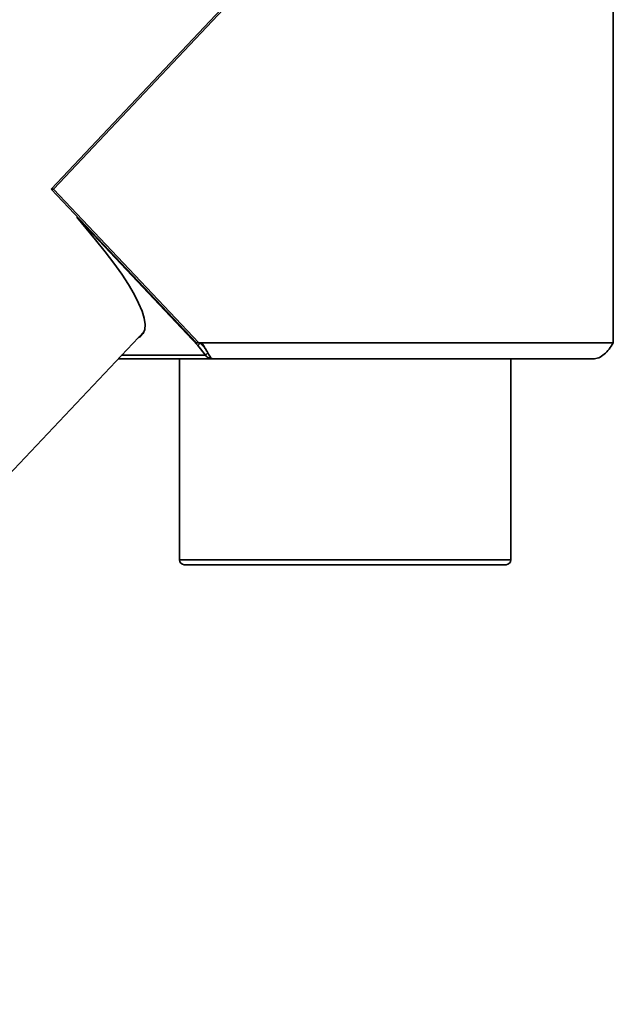
# Model space of a CAD drawing. Units: millimetres. Extents: x 125 to 15757, y 42 to 10375.
# Drawn here: x 4658 to 4800, y 7472 to 7708 of the extents above; entities that cross this region are included whole.
import ezdxf

# ---------------------------------------------------------------- set-up
doc = ezdxf.new("R2010")
doc.units = ezdxf.units.MM
doc.header["$LTSCALE"] = 25

msp = doc.modelspace()

# ---------------------------------------------------------------- linework, layer by layer
at = {"color": 7, "linetype": 'Continuous', "lineweight": 35}
for p, q in [((4777.150418, 7786.0566398), (4665.4291947, 7667.8035329)), ((4777.7090875, 7786.0566398), (4665.9878641, 7667.8035329)), ((4800.4170904, 7630.8606483), (4800.4170904, 7786.0566398)), ((4665.9878641, 7667.8035329), (4665.4291947, 7667.8035329)), ((4700.331485, 7630.8606483), (4665.4291947, 7667.8035329)), ((4700.8901544, 7630.8606483), (4665.9878641, 7667.8035329)), ((4671.6974139, 7661.1688365), (4671.5703729, 7661.0343679)), ((4671.5703729, 7661.0343679), (4676.1239465, 7655.5916952)), ((4700.6831731, 7630.2194612), (4671.5703729, 7661.0343679)), ((3904.7444371, 6804.799803), (4687.7906108, 7633.627488)), ((4687.5162977, 7633.3371369), (4687.7114693, 7633.427502)), ((4700.8901544, 7630.8606483), (4700.331485, 7630.8606483)), ((4700.6831731, 7630.2194612), (4701.2025874, 7630.7692435)), ((4702.4818001, 7627.8851055), (4700.6831731, 7630.2194612)), ((4701.6587818, 7630.8606483), (4700.8901544, 7630.8606483)), ((4701.1001123, 7630.8606483), (4701.7921637, 7630.2433592)), ((4701.6587818, 7630.8606483), (4800.4170904, 7630.8606483)), ((4702.4818001, 7627.8851055), (4682.3654173, 7627.8851055)), ((4703.0413185, 7628.4773366), (4702.4818001, 7627.8851055)), ((4681.5478507, 7627.0197392), (4704.2739024, 7627.0197392)), ((4696.2553347, 7627.0197392), (4696.2553347, 7578.7242846)), ((4704.2739024, 7627.0197392), (4795.5294711, 7627.0197392)), ((4775.8007892, 7578.7242846), (4775.8007892, 7627.0197392)), ((4696.2553347, 7578.7242846), (4698.4522395, 7578.7242846)), ((4698.4522395, 7578.7242846), (4775.8007892, 7578.7242846)), ((4699.5258345, 7577.587921), (4697.3916983, 7577.587921)), ((4774.6644256, 7577.587921), (4699.5258345, 7577.587921))]:
    msp.add_line(p, q, dxfattribs=at)
at = {"color": 7, "linetype": 'Continuous', "lineweight": 35, "flags": 128}
msp.add_lwpolyline([(4686.3775783, 7632.1318412), (4686.8734253, 7632.4013776), (4687.5390853, 7633.1000198), (4687.9121521, 7634.0691267), (4687.9892021, 7635.2998053), (4687.7695284, 7636.7807624), (4687.2551468, 7638.4984078), (4686.4507775, 7640.4369797), (4685.3638017, 7642.5786886), (4684.0041943, 7644.9038812), (4682.3844315, 7647.3912204), (4680.5193772, 7650.0178811), (4678.426146, 7652.7597596), (4676.1239465, 7655.5916952)], dxfattribs=at)
at = {"color": 7, "linetype": 'Continuous', "lineweight": 35}
for centre, start, end in [((4697.3916983, 7578.7242846), 180, 270), ((4774.6644256, 7578.7242846), 270, 0)]:
    msp.add_arc(centre, 1.1363636, start, end, dxfattribs=at)
for points, knots in [([(4701.6587818, 7630.8606483), (4701.9505714, 7630.3785643), (4702.5589132, 7629.3734844), (4703.2486019, 7628.0775685), (4703.8062135, 7627.1847978), (4704.1221018, 7627.0733132), (4704.2739024, 7627.0197392)], [0, 0, 0, 0, 0.2395875746, 0.4995077586, 0.7594878066, 1, 1, 1, 1]), ([(4701.7645416, 7630.2691468), (4701.9372807, 7630.0972728), (4702.3180782, 7629.7183826), (4702.6364691, 7629.1812039), (4702.8104301, 7628.8877027)], [0, 0, 0, 0, 0.4536246535, 1, 1, 1, 1])]:
    msp.add_open_spline(points, degree=3, knots=knots, dxfattribs=at)
for points in [[(4795.5294711, 7627.0197392), (4795.9968254, 7627.0774741), (4796.931534, 7627.1929439), (4798.2548344, 7628.0811511), (4799.4531344, 7629.3507441), (4800.0957718, 7630.3573469), (4800.4170904, 7630.8606483)], [(4704.2739024, 7627.0197392), (4704.1062748, 7627.0306556), (4703.7710195, 7627.0524883), (4703.2905622, 7627.2293671), (4702.8459669, 7627.4978866), (4702.6031891, 7627.7560325), (4702.4818001, 7627.8851055)]]:
    msp.add_open_spline(points, degree=3, dxfattribs=at)

doc.saveas('drawing.dxf')
